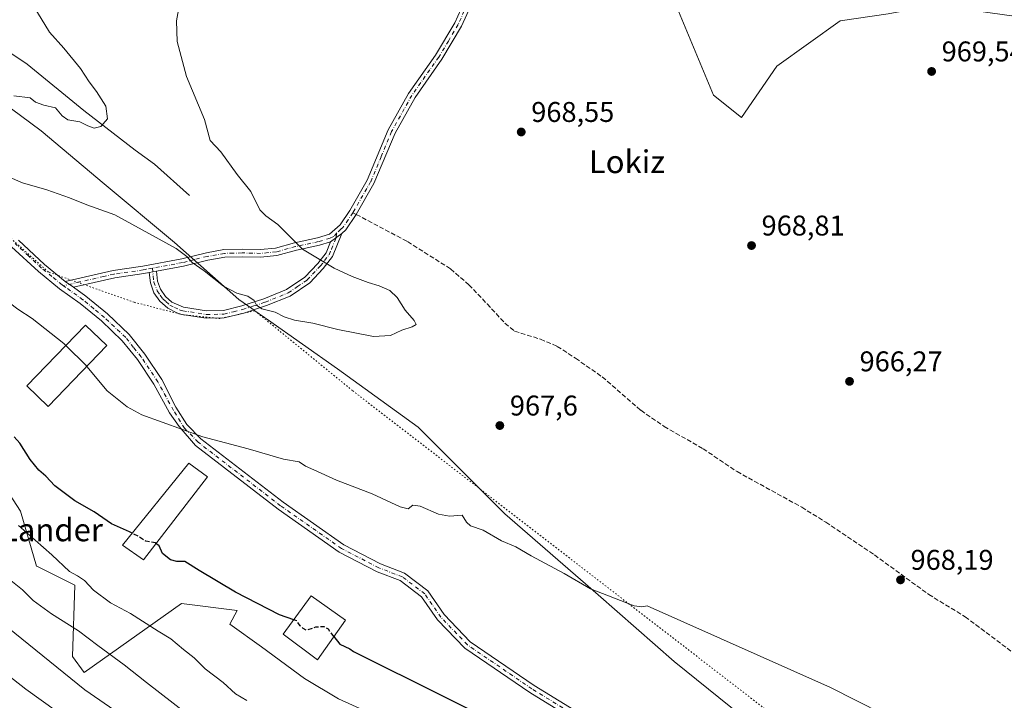
# Model space of a CAD drawing. Units: metres. Extents: x 566515 to 569957, y 4728752 to 4731099.
# Drawn here: x 567252 to 567597, y 4730132 to 4730371 of the extents above; entities that cross this region are included whole.
import ezdxf
from ezdxf.enums import TextEntityAlignment as Align

# ---------------------------------------------------------------- set-up
doc = ezdxf.new("R2010")
doc.units = ezdxf.units.M
doc.header["$MEASUREMENT"] = 0
for name, pattern in [('DGN Style 3', [2.307223458686699, 1.648016756204785, -0.6592067024819142]), ('DGN Style 4', [2.6384748266838614, 1.318413404963828, -0.6592067024819142, 0.001648016756204785, -0.6592067024819142]), ('DGN Style 5', [1.1536117293433497, 0.4944050268614355, -0.6592067024819142])]:
    doc.linetypes.add(name, pattern=pattern)
for name, color, linetype, lineweight in [('Arbolado forestal CxS', 92, 'Continuous', 0), ('Camino Cxs', 7, 'Continuous', 0), ('Camino eje', 30, 'DGN Style 4', 13), ('Corriente natural lineal', 142, 'Continuous', 13), ('Curva de nivel maestra', 30, 'Continuous', 30), ('Curva de nivel maestra oculto', 30, 'DGN Style 3', 30), ('Curva de nivel normal', 30, 'Continuous', 0), ('Edificación Cxs', 1, 'Continuous', 13), ('Edificación industrial Cxs', 135, 'Continuous', 13), ('Entidad de ámbito territorial', 7, 'Continuous', 0), ('Entidad de ámbito territorial CxS', 92, 'Continuous', 0), ('Estanque Cxs', 5, 'Continuous', 0), ('Matorral CxS', 135, 'Continuous', 0), ('Municipio', 91, 'Continuous', 13), ('Municipio CxS', 4, 'Continuous', 0), ('Pastizal CxS', 92, 'Continuous', 0), ('Pista no pavimentada Cxs', 111, 'Continuous', 0), ('Pista no pavimentada eje', 91, 'DGN Style 4', 0), ('Punto de cota en terreno', 7, 'Continuous', 0), ('Rótulo de punto de cota en terreno', 7, 'Continuous', 0), ('Senda', 7, 'DGN Style 3', 0), ('Senda no paivmentada conexión', 7, 'DGN Style 3', 0), ('Texto cartográfico', 7, 'Continuous', 0), ('Vía pecuaria eje', 92, 'DGN Style 5', 0)]:
    doc.layers.add(name, color=color, linetype=linetype, lineweight=lineweight)
doc.styles.add('Style-Arial', font='txt')

# ---------------------------------------------------------------- blocks, each defined once
blk = doc.blocks.new('*U6')
at = {"layer": 'Matorral CxS', "color": 135, "linetype": 'Continuous', "lineweight": 0}
blk.add_polyline3d([(567556.6974, 4730372.968, 969.1787000000041), (567539.8638000004, 4730370.437000001, 969.523199999996), (567517.6386000002, 4730354.562000001, 969.164499999999), (567505.2566000001, 4730336.576199999, 967.2885999999999), (567495.3797000004, 4730344.3367, 967.2115000000049), (567481.3393000001, 4730378.269099999, 969.7722000000067)], dxfattribs=at)
blk = doc.blocks.new('5PATER')
at = {"layer": 'Estanque Cxs', "linetype": 'Continuous', "lineweight": 0}
h = blk.add_hatch(color=51, dxfattribs=at)
edge = h.paths.add_edge_path()
edge.add_ellipse((0, 0), major_axis=(-0.1095731443231308, -0.1110710700762829), ratio=0.9994222409660322, start_angle=0, end_angle=360)

msp = doc.modelspace()

# ---------------------------------------------------------------- linework, layer by layer
at = {"layer": 'Arbolado forestal CxS', "color": 92, "linetype": 'Continuous', "lineweight": 0}
msp.add_polyline3d([(567241.6688000001, 4730214.145199999, 978.4655000000058), (567251.9875999996, 4730198.270199999, 979.0975999999937), (567257.7098000003, 4730178.920800001, 982.1511000000029), (567257.7982999999, 4730178.927100001, 982.1306000000042), (567271.1385000005, 4730172.2577, 981.0853999999963), (567270.3551000003, 4730147.237700001, 987.7581000000064), (567274.4181000004, 4730141.5505, 988.5188999999956), (567308.5707, 4730165.7893, 977.1728000000004), (567328.1344999997, 4730163.410800001, 975.8545000000014), (567325.5508000003, 4730158.5053, 976.703999999998), (567336.6633000001, 4730150.5678, 976.752099999998), (567351.7445, 4730139.4553, 976.911699999997), (567363.6508, 4730132.3115, 976.9303999999975), (567379.5258999999, 4730125.1678, 976.5999000000012)], dxfattribs=at)
msp.add_polyline3d([(567241.6688000001, 4730214.145199999, 978.4655000000058), (567251.9875999996, 4730198.270199999, 979.0975999999937), (567257.7098000003, 4730178.920800001, 982.1511000000029), (567257.7982999999, 4730178.927100001, 982.1306000000042), (567271.1385000005, 4730172.2577, 981.0853999999963), (567270.3551000003, 4730147.237700001, 987.7581000000064), (567274.4181000004, 4730141.5505, 988.5188999999956), (567308.5707, 4730165.7893, 977.1728000000004), (567328.1344999997, 4730163.410800001, 975.8545000000014), (567325.5508000003, 4730158.5053, 976.703999999998), (567336.6633000001, 4730150.5678, 976.752099999998), (567351.7445, 4730139.4553, 976.911699999997), (567363.6508, 4730132.3115, 976.9303999999975), (567379.5258999999, 4730125.1678, 976.5999000000012)], dxfattribs=at)
at = {"layer": 'Camino Cxs', "color": 7, "linetype": 'Continuous', "lineweight": 0, "extrusion": (-0.0525393696297534, -0.03844019703689451, 0.9978787330586181), "elevation": -210678.3659412921, "flags": 128}
msp.add_lwpolyline([(-3482588.260402282, 3244189.188293188), (-3482588.260402282, 3244194.093041142)], dxfattribs=at)
msp.add_lwpolyline([(-3482588.260402282, 3244189.188293188), (-3482588.260402282, 3244194.093041142)], dxfattribs=at)
at = {"layer": 'Camino Cxs', "color": 7, "linetype": 'Continuous', "lineweight": 0, "extrusion": (0.02818763154542672, 0.2070194284333776, 0.977930679383246), "elevation": 996196.125904497, "flags": 128}
msp.add_lwpolyline([(76072.98895990523, -4658240.15410269), (76074.77617488662, -4658239.554362947), (76084.7453950895, -4658236.65962451), (76098.64374279068, -4658231.287959174)], dxfattribs=at)
at = {"layer": 'Camino Cxs', "color": 7, "linetype": 'Continuous', "lineweight": 0, "extrusion": (0.0691856204918206, 0.01280206365461387, 0.9975216574507769), "elevation": 100770.1933429231, "flags": 128}
msp.add_lwpolyline([(4548102.49906102, -1414921.969696704), (4548102.49906102, -1414924.559232732)], dxfattribs=at)
msp.add_lwpolyline([(4548102.49906102, -1414921.969696704), (4548102.49906102, -1414924.559232732)], dxfattribs=at)
at = {"layer": 'Camino Cxs', "color": 7, "linetype": 'Continuous', "lineweight": 0, "extrusion": (0.001977639266354472, -0.001419490205597093, 0.9999970369908545), "elevation": -4624.468925678994, "flags": 128}
msp.add_lwpolyline([(567264.7359024334, 4730277.161355818), (567267.6059138288, 4730275.101353741)], dxfattribs=at)
at = {"layer": 'Camino Cxs', "color": 7, "linetype": 'Continuous', "lineweight": 0}
for points in [[(567411.2901, 4730378.4801, 969.2247999999963), (567406.9001000002, 4730368.5801, 969.0176000000066), (567400.0100999996, 4730356.9901, 968.7406000000047), (567390.5701000001, 4730343.600099999, 968.2929000000004), (567383.5500999996, 4730331.020099999, 968.0109999999986), (567376.1700999998, 4730313.3301, 967.6459999999934), (567369.9501, 4730302.470100001, 966.7906999999979), (567366.2801000001, 4730297.030099999, 966.2850000000036), (567364.8400999998, 4730295.7501, 966.1753000000026), (567360.8901000004, 4730292.860099999, 965.8559999999999), (567357.0301000001, 4730291.6601, 965.6765000000015), (567348.9301000005, 4730289.9001, 964.9783000000025), (567342.0601000004, 4730288.020099999, 964.0818), (567336.3701, 4730287.4801, 963.8885000000009), (567329.8300999999, 4730287.640100001, 963.8836000000011), (567323.7500999998, 4730287.4801, 964.064400000003), (567317.8501000004, 4730286.450099999, 964.6502000000038), (567309.2401000002, 4730284.2601, 965.5317000000069), (567299.7600999996, 4730282.5001, 966.2244000000064), (567297.2200999996, 4730282.030099999, 966.4066000000021), (567295.3701, 4730281.690099999, 966.5320000000065), (567285.1101000002, 4730280.2301, 967.1367000000029), (567270.6300999997, 4730276.9001, 968.2590000000055), (567267.7600999996, 4730278.960100001, 968.2676000000066), (567284.6300999997, 4730282.8301, 966.9832000000025), (567294.9501, 4730284.300100001, 966.4204000000027), (567308.6700999998, 4730286.850099999, 965.3632999999973), (567317.3000999996, 4730289.040100001, 964.8227000000044), (567323.4901000002, 4730290.120100001, 964.5345999999992), (567329.8300999999, 4730290.280099999, 964.1527999999963), (567336.2801000001, 4730290.120100001, 964.1089000000065), (567341.5900999998, 4730290.630100001, 964.3432999999932), (567348.3000999996, 4730292.470100001, 965.1705999999976), (567356.3601000002, 4730294.220100001, 965.8585000000021), (567360.5800999999, 4730295.530099999, 966.0632000000041), (567364.2801000001, 4730298.790100001, 966.3711999999941), (567367.7001, 4730303.870100001, 966.7737999999954), (567373.7901, 4730314.5001, 967.5051999999997), (567381.1601, 4730332.1801, 968.1815999999964), (567388.3201000001, 4730345.0101, 968.2498999999953), (567397.7901, 4730358.440099999, 968.6879999999946), (567404.5500999996, 4730369.790100001, 968.9734999999928), (567408.7600999996, 4730379.300100001, 969.180600000007)], [(567267.7600999996, 4730278.960100001, 968.2676000000066), (567284.6300999997, 4730282.8301, 966.9832000000025), (567294.9501, 4730284.300100001, 966.4204000000027), (567308.6700999998, 4730286.850099999, 965.3632999999973), (567317.3000999996, 4730289.040100001, 964.8227000000044), (567323.4901000002, 4730290.120100001, 964.5345999999992), (567329.8300999999, 4730290.280099999, 964.1527999999963), (567336.2801000001, 4730290.120100001, 964.1089000000065), (567341.5900999998, 4730290.630100001, 964.3432999999932), (567348.3000999996, 4730292.470100001, 965.1705999999976), (567356.3601000002, 4730294.220100001, 965.8585000000021), (567360.5800999999, 4730295.530099999, 966.0632000000041), (567364.2801000001, 4730298.790100001, 966.3711999999941), (567367.7001, 4730303.870100001, 966.7737999999954), (567373.7901, 4730314.5001, 967.5051999999997), (567381.1601, 4730332.1801, 968.1815999999964), (567388.3201000001, 4730345.0101, 968.2498999999953), (567397.7901, 4730358.440099999, 968.6879999999946), (567404.5500999996, 4730369.790100001, 968.9734999999928), (567408.7600999996, 4730379.300100001, 969.180600000007)], [(567411.2901, 4730378.4801, 969.2247999999963), (567406.9001000002, 4730368.5801, 969.0176000000066), (567400.0100999996, 4730356.9901, 968.7406000000047), (567390.5701000001, 4730343.600099999, 968.2929000000004), (567383.5500999996, 4730331.020099999, 968.0109999999986), (567376.1700999998, 4730313.3301, 967.6459999999934), (567369.9501, 4730302.470100001, 966.7906999999979), (567366.2801000001, 4730297.030099999, 966.2850000000036), (567364.8400999998, 4730295.7501, 966.1753000000026)], [(567364.8400999998, 4730295.7501, 966.1753000000026), (567361.5800999999, 4730287.6801, 965.4573999999993), (567358.3601000002, 4730283.540100001, 964.9306999999973), (567353.5900999998, 4730278.4801, 964.6223999999929), (567346.7001, 4730273.790100001, 964.7232999999978), (567338.4101, 4730270.460100001, 965.5598999999929), (567330.4301000005, 4730267.850099999, 965.7032000000036), (567323.6101000002, 4730266.1501, 966.0654999999971), (567317.2301000003, 4730266.0601, 966.3689000000013), (567308.7301000003, 4730267.370100001, 966.8015000000015), (567306.9801000003, 4730267.890100001, 966.8935000000056), (567303.7401000002, 4730269.5701, 966.9447999999975), (567301.0000999998, 4730271.9801, 966.928899999999), (567298.9200999998, 4730274.9901, 966.8025000000052), (567297.6401000004, 4730278.4001, 966.6238000000012), (567297.2200999996, 4730282.030099999, 966.4066000000021)], [(567360.8901000004, 4730292.860099999, 965.8559999999999), (567357.0301000001, 4730291.6601, 965.6765000000015), (567348.9301000005, 4730289.9001, 964.9783000000025), (567342.0601000004, 4730288.020099999, 964.0818), (567336.3701, 4730287.4801, 963.8885000000009), (567329.8300999999, 4730287.640100001, 963.8836000000011), (567323.7500999998, 4730287.4801, 964.064400000003), (567317.8501000004, 4730286.450099999, 964.6502000000038), (567309.2401000002, 4730284.2601, 965.5317000000069), (567299.7600999996, 4730282.5001, 966.2244000000064)], [(567299.7600999996, 4730282.5001, 966.2244000000064), (567300.1601, 4730279.0101, 966.4566999999952), (567301.2200999996, 4730276.190099999, 966.6177000000026), (567302.9401000004, 4730273.710100001, 966.75), (567305.2001, 4730271.710100001, 966.858699999997), (567309.3000999996, 4730269.890100001, 966.6759000000021), (567317.4101, 4730268.640100001, 966.1940000000033), (567323.2701000003, 4730268.720100001, 965.8536000000023), (567329.7100999998, 4730270.3301, 965.6089999999967), (567337.5301000001, 4730272.880100001, 965.9377999999997), (567345.4801000003, 4730276.0701, 964.7069999999949), (567351.9001000002, 4730280.450099999, 964.576199999996), (567356.4001000002, 4730285.220100001, 965.0160000000034), (567359.3300999999, 4730288.9801, 965.4870999999986), (567360.8901000004, 4730292.860099999, 965.8559999999999)]]:
    msp.add_polyline3d(points, dxfattribs=at)
msp.add_polyline3d([(567297.2200999996, 4730282.030099999, 966.4066000000021), (567299.7600999996, 4730282.5001, 966.2244000000064), (567300.1601, 4730279.0101, 966.4566999999952), (567301.2200999996, 4730276.190099999, 966.6177000000026), (567302.9401000004, 4730273.710100001, 966.75), (567305.2001, 4730271.710100001, 966.858699999997), (567309.3000999996, 4730269.890100001, 966.6759000000021), (567317.4101, 4730268.640100001, 966.1940000000033), (567323.2701000003, 4730268.720100001, 965.8536000000023), (567329.7100999998, 4730270.3301, 965.6089999999967), (567337.5301000001, 4730272.880100001, 965.9377999999997), (567345.4801000003, 4730276.0701, 964.7069999999949), (567351.9001000002, 4730280.450099999, 964.576199999996), (567356.4001000002, 4730285.220100001, 965.0160000000034), (567359.3300999999, 4730288.9801, 965.4870999999986), (567360.8901000004, 4730292.860099999, 965.8559999999999), (567364.8400999998, 4730295.7501, 966.1753000000026), (567361.5800999999, 4730287.6801, 965.4573999999993), (567358.3601000002, 4730283.540100001, 964.9306999999973), (567353.5900999998, 4730278.4801, 964.6223999999929), (567346.7001, 4730273.790100001, 964.7232999999978), (567338.4101, 4730270.460100001, 965.5598999999929), (567330.4301000005, 4730267.850099999, 965.7032000000036), (567323.6101000002, 4730266.1501, 966.0654999999971), (567317.2301000003, 4730266.0601, 966.3689000000013), (567308.7301000003, 4730267.370100001, 966.8015000000015), (567306.9801000003, 4730267.890100001, 966.8935000000056), (567303.7401000002, 4730269.5701, 966.9447999999975), (567301.0000999998, 4730271.9801, 966.928899999999), (567298.9200999998, 4730274.9901, 966.8025000000052), (567297.6401000004, 4730278.4001, 966.6238000000012)], close=True, dxfattribs=at)
at = {"layer": 'Camino eje', "color": 30, "linetype": 'DGN Style 4', "lineweight": 13}
for points in [[(567407.8300999999, 4730373.940099999, 969.1000999999961), (567405.7251000004, 4730369.1851, 968.995299999995), (567402.2801000001, 4730363.390100001, 968.8280999999989), (567398.9001000002, 4730357.715100001, 968.7161999999954), (567389.4451000001, 4730344.3051, 968.268200000006), (567382.3551000003, 4730331.600099999, 967.9897999999957), (567378.6700999998, 4730322.7601, 968.452099999995), (567374.9801000003, 4730313.915100001, 967.5856000000058), (567368.8251, 4730303.170100001, 966.7764000000025), (567368.7730999999, 4730303.092900001, 966.7694000000047)], [(567368.7730999999, 4730303.092900001, 966.7694000000047), (567367.1151000002, 4730300.630100001, 966.5381000000052), (567365.2801000001, 4730297.9101, 966.3234999999986), (567364.5601000004, 4730297.270099999, 966.2678000000016), (567363.0987, 4730295.9825, 966.1444000000047)], [(567363.0987, 4730295.9825, 966.1444000000047), (567362.1032999996, 4730294.713300001, 966.0210999999982), (567360.7351000002, 4730294.1951, 965.9597000000067), (567356.6951000001, 4730292.940099999, 965.777900000001), (567348.6151000002, 4730291.1851, 965.0731999999989), (567341.8251, 4730289.325099999, 964.2127000000038), (567338.9801000003, 4730289.0551, 964.0970999999992), (567336.3251, 4730288.800100001, 963.9983999999969), (567329.8300999999, 4730288.960100001, 964.018200000006), (567326.7901, 4730288.880100001, 964.1340999999958), (567323.6201, 4730288.800100001, 964.2966000000015), (567317.5751, 4730287.745100001, 964.6031999999979), (567313.2600999996, 4730286.6501, 965.0286999999954), (567308.9550999999, 4730285.5551, 965.4468000000053), (567298.3383, 4730283.5833, 966.2461000000039)], [(567298.3383, 4730283.5833, 966.2461000000039), (567298.9001000002, 4730278.7051, 966.5412999999972), (567300.0701000001, 4730275.590100001, 966.7115000000049), (567301.1101000002, 4730274.085100001, 966.7807999999932), (567301.9700999996, 4730272.845100001, 966.842499999999), (567303.1001000004, 4730271.845100001, 966.8726000000024), (567304.4700999996, 4730270.640100001, 966.8968000000023), (567306.0900999998, 4730269.800100001, 966.8870000000024), (567308.1401000004, 4730268.890100001, 966.8074000000053), (567309.0151000004, 4730268.630100001, 966.7330999999976), (567317.3201000001, 4730267.350099999, 966.2606999999989), (567323.4401000004, 4730267.4351, 965.9407999999967), (567326.8501000004, 4730268.2851, 965.7508999999991), (567330.0701000001, 4730269.090100001, 965.6610999999976), (567333.9801000003, 4730270.3651, 965.6450999999943), (567337.9700999996, 4730271.670100001, 965.6909000000015), (567346.0900999998, 4730274.9301, 964.7093000000023), (567349.3000999996, 4730277.120100001, 964.5583000000044), (567352.7451, 4730279.465100001, 964.6012999999948), (567357.3800999997, 4730284.380100001, 964.9640000000073), (567358.8450999996, 4730286.2601, 965.2158000000054), (567360.4550999999, 4730288.3301, 965.4685000000027), (567361.2351000002, 4730290.270099999, 965.6526000000014), (567362.8651000002, 4730294.3051, 966.0081999999967), (567363.0987, 4730295.9825, 966.1444000000047)], [(567298.3383, 4730283.5833, 966.2461000000039), (567296.0850999998, 4730283.165100001, 966.405700000003), (567295.1601, 4730282.995100001, 966.4679000000034), (567284.8701, 4730281.530099999, 967.0613000000012), (567281.2500999998, 4730280.6975, 967.3028000000049), (567272.8151000004, 4730278.762499999, 967.9774000000034), (567267.0871000001, 4730277.4461, 968.4281999999948)]]:
    msp.add_polyline3d(points, dxfattribs=at)
at = {"layer": 'Corriente natural lineal', "color": 142, "linetype": 'Continuous', "lineweight": 13}
msp.add_polyline3d([(567311.3800999997, 4730309.170100001, 962.7072000000045), (567299.1401000004, 4730320.190099999, 961.7029999999941), (567292.2801000001, 4730325.030099999, 961.1592999999993), (567274.3300999999, 4730338.940099999, 959.8175999999949), (567254.4301000005, 4730355.300100001, 957.7755000000034), (567234.9600999998, 4730368.2601, 955.9306999999973), (567226.8601000002, 4730374.5101, 955.0820999999996), (567221.0201000003, 4730380.2401, 954.4918000000034), (567218.4001000002, 4730382.0101, 954.1435999999958), (567197.8400999998, 4730407.120100001, 951.8245000000024), (567191.2100999998, 4730414.9001, 951.4386999999989), (567188.4001000002, 4730419.020099999, 951.2070999999996), (567186.8901000004, 4730421.860099999, 950.8889000000055), (567185.0301000001, 4730426.470100001, 950.3527999999933), (567181.1101000002, 4730444.620100001, 947.2845999999992), (567175.6901000004, 4730460.5601, 944.1462000000029), (567168.6801000005, 4730484.110099999, 939.4042000000045), (567166.5900999998, 4730488.5701, 938.6325999999973), (567159.0800999999, 4730501.450099999, 936.2648999999947), (567153.4101, 4730509.130100001, 934.9174999999959), (567149.7701000003, 4730514.920100001, 934.2214999999997), (567134.9401000004, 4730534.9101, 932.0847999999969)], dxfattribs=at)
at = {"layer": 'Curva de nivel maestra', "color": 30, "linetype": 'Continuous', "lineweight": 30, "elevation": 975, "flags": 128}
for points in [[(567291.2249999996, 4730190.5437), (567290.2699999996, 4730191.040100001), (567283.9600000001, 4730193.8101), (567277.8700000001, 4730197.960100001), (567271.1799999997, 4730201.850099999), (567264.1399999997, 4730207.190099999), (567260.9000000004, 4730210.4901), (567258.4600000001, 4730212.610099999), (567255.4699999997, 4730216.4301), (567251.8600000005, 4730222.120100001), (567249.8099999996, 4730224.3101)], [(567347.9886999996, 4730160.078000001), (567343.0300000003, 4730161.890100001), (567327.5199999996, 4730169.7601), (567314.7300000004, 4730177.370100001), (567309.7800000003, 4730180.530099999), (567306.8899999997, 4730180.530099999), (567304.7199999997, 4730181.1601), (567301.9400000004, 4730183.370100001), (567300.7599999999, 4730186.0801), (567299.6078000005, 4730186.933599999)], [(567362.0946000004, 4730154.190199999), (567364.1299999999, 4730151.5001), (567367.7100000001, 4730149.880100001), (567369, 4730148.920100001), (567432.415, 4730117.3551)]]:
    msp.add_lwpolyline(points, dxfattribs=at)
at = {"layer": 'Curva de nivel maestra oculto', "color": 30, "linetype": 'DGN Style 3', "lineweight": 30, "elevation": 975, "flags": 128}
for points in [[(567299.6078000005, 4730186.933599999), (567299.4100000003, 4730187.0801), (567296.0300000003, 4730187.690099999), (567293.5599999996, 4730189.3301), (567291.2249999996, 4730190.5437)], [(567362.0946000004, 4730154.190199999), (567360.1500000004, 4730156.7601), (567358.6500000004, 4730157.610099999), (567355.6500000004, 4730157.520099999), (567352.4800000004, 4730156.360099999), (567351.29, 4730157.0601), (567350.2599999999, 4730158.030099999), (567349.0499999998, 4730159.690099999), (567347.9886999996, 4730160.078000001)]]:
    msp.add_lwpolyline(points, dxfattribs=at)
at = {"layer": 'Curva de nivel normal', "color": 30, "linetype": 'Continuous', "lineweight": 0, "flags": 128}
for points, elevation in [([(567251.7000000002, 4730388.470100001), (567255.3899999997, 4730377.6501), (567262.2599999999, 4730366.550100001), (567267.2300000004, 4730360.850099999), (567273.1100000005, 4730353.720100001), (567276.0999999996, 4730349.0001), (567278.7300000004, 4730345.6601), (567281.9600000001, 4730340.520099999), (567282.5899999999, 4730336.0801), (567280.2300000004, 4730333.420100001), (567277.9600000001, 4730332.8101), (567275.6900000004, 4730333.600099999), (567272.9000000004, 4730335.0001), (567268.6299999999, 4730335.7301), (567266.6299999999, 4730337.0701), (567264.2999999998, 4730339.9101), (567260.29, 4730340.920100001), (567257.2800000003, 4730341.970100001), (567255.4800000004, 4730343.440099999), (567249.6799999997, 4730344.120100001)], 960), ([(567247.6500000004, 4730315.800100001), (567252.79, 4730313.620100001), (567261.3300000001, 4730311.1601), (567269.2999999998, 4730308.3101), (567275.2999999998, 4730305.800100001), (567285.1399999997, 4730302.300100001), (567306.7599999999, 4730290.5101), (567310.4900000002, 4730287.7501), (567312.2699999996, 4730285.600099999), (567316.5099999999, 4730282.710100001), (567323.3200000003, 4730277.3101), (567328.0499999998, 4730274.860099999), (567331.8799999999, 4730273.800100001), (567334.1200000001, 4730272.220100001), (567334.9299999997, 4730270.630100001), (567336.8099999996, 4730269.380100001), (567341.4500000002, 4730268.1601), (567344.6600000003, 4730266.5101), (567348.2400000002, 4730265.350099999), (567354.75, 4730264.280099999), (567363.4699999997, 4730262.110099999), (567375.9900000002, 4730259.5601), (567381.9100000003, 4730259.920100001), (567385.9900000002, 4730261.880100001), (567389.5599999996, 4730263.0001), (567391, 4730263.8201), (567390.3200000003, 4730265.210100001), (567387.0899999999, 4730268.8201), (567384.2999999998, 4730273.2601), (567381.7000000002, 4730275.770099999), (567378.0199999996, 4730277.450099999), (567374.0800000001, 4730278.520099999), (567368.5199999996, 4730280.630100001), (567362.1600000003, 4730283.600099999), (567351.0599999996, 4730290.3201), (567342.3899999997, 4730298.970100001), (567338.2000000002, 4730302.040100001), (567336.0300000003, 4730304.110099999), (567332.9600000001, 4730310.4801), (567328.0999999996, 4730316.5601), (567322.3300000001, 4730324.4301), (567318.6299999999, 4730328.4001), (567316.6500000004, 4730335.870100001), (567310.3700000001, 4730350.9101), (567307.0099999999, 4730363.2301), (567306.7699999996, 4730370.4901), (567307.9699999997, 4730376.870100001)], 965), ([(567267.9878000002, 4730256.4932), (567267.29, 4730257.190099999), (567256.1200000001, 4730265.940099999), (567251.1200000001, 4730269.2401), (567245.7800000003, 4730273.270099999), (567243.9400000004, 4730276.280099999), (567243.3545000004, 4730277.1327)], 970), ([(567275.3372, 4730249.121900001), (567275.1799999997, 4730249.3101), (567267.9878000002, 4730256.4932)], 970), ([(567275.3372, 4730249.121900001), (567282.5300000003, 4730240.5101), (567289.5, 4730234.850099999), (567294.6900000004, 4730232.0601), (567316.0199999996, 4730224.340100001), (567332.0099999999, 4730220.090100001), (567344.3600000005, 4730216.5601), (567349.8499999996, 4730215.600099999), (567352.0599999996, 4730214.040100001), (567355.0199999996, 4730212.7501), (567363.0199999996, 4730209.120100001), (567375.5199999996, 4730204.3101), (567385.3600000005, 4730199.7301), (567388.1900000004, 4730199.0601), (567389.8499999996, 4730200.3201), (567392.3499999996, 4730200.050100001), (567398.8499999996, 4730197.200099999), (567402.6900000004, 4730196.520099999), (567407.1299999999, 4730196.860099999), (567408.6799999997, 4730194.350099999), (567410.04, 4730193.110099999), (567414.4699999997, 4730191.540100001), (567420.9299999997, 4730187.780099999), (567425.9299999997, 4730185.700099999), (567431.3700000001, 4730182.520099999), (567442.9400000004, 4730176.3301), (567452.1399999997, 4730170.940099999), (567460.5800000001, 4730167.6601), (567467.54, 4730164.960100001), (567470.1600000003, 4730164.6601), (567472.1200000001, 4730164.9801), (567536.4299999997, 4730136.350099999), (567563.9800000004, 4730122.3301)], 970), ([(567331.4900000002, 4730131.700099999), (567327.5899999999, 4730134.130100001), (567323.2400000002, 4730138.020099999), (567316.8700000001, 4730142.920100001), (567313, 4730146.6801), (567309.25, 4730149.690099999), (567304.8600000005, 4730153.450099999), (567300.3499999996, 4730156.0701), (567290.7100000001, 4730162.300100001), (567283.6100000005, 4730166.040100001), (567277.7000000002, 4730170.470100001), (567274.4600000001, 4730173.9001), (567272.0199999996, 4730175.4901), (567269.2100000001, 4730177.090100001), (567263.0499999998, 4730182.970100001), (567251.3300000001, 4730193.220100001)], 980), ([(567248.0999999996, 4730174.360099999), (567252.7199999997, 4730170.630100001), (567256.5199999996, 4730166.8201), (567262.9600000001, 4730162.190099999), (567272.4100000003, 4730156.2601), (567279.1399999997, 4730151.0801), (567288.4800000004, 4730144.280099999), (567296.25, 4730138.020099999), (567310.3600000005, 4730127.120100001)], 985), ([(567286.6500000004, 4730127.200099999), (567274.6900000004, 4730135.460100001), (567247.5599999996, 4730157.3301)], 990), ([(567239.2199999997, 4730147.200099999), (567253.9000000004, 4730135.670100001), (567264.7400000002, 4730127.970100001)], 995)]:
    msp.add_lwpolyline(points, dxfattribs=dict(at, elevation=elevation))
at = {"layer": 'Edificación Cxs', "color": 1, "linetype": 'Continuous', "lineweight": 13}
msp.add_polyline3d([(567366.2100999998, 4730159.970100001, 978.9879999999977), (567356.3201000001, 4730146.0801, 983.1147999999957), (567344.3000999996, 4730155.020099999, 977.556899999996), (567354.1601, 4730168.540100001, 974.786699999997), (567366.2100999998, 4730159.970100001, 978.9879999999977)], dxfattribs=at)
msp.add_3dface([(567366.2100999998, 4730159.970100001, 983.1147999999957), (567356.3201000001, 4730146.0801, 983.1147999999957), (567344.3000999996, 4730155.020099999, 983.1147999999957), (567354.1601, 4730168.540100001, 983.1147999999957)], dxfattribs=at)
at = {"layer": 'Edificación industrial Cxs', "color": 135, "linetype": 'Continuous', "lineweight": 13}
for points in [[(567282.3701, 4730256.4001, 969.6076999999933), (567261.7401000002, 4730235.050100001, 973.4277000000002), (567254.3000999996, 4730242.3201, 973.7152999999963), (567274.8901000004, 4730263.640100001, 969.9900999999956), (567282.3701, 4730256.4001, 969.6076999999933)], [(567317.6901000004, 4730210.360099999, 972.7440999999964), (567295.1901000004, 4730181.210100001, 977.1159999999946), (567287.8201000001, 4730186.340100001, 977.1180000000023), (567311.1001000004, 4730215.0801, 971.9587999999932), (567317.6901000004, 4730210.360099999, 972.7440999999964)]]:
    msp.add_polyline3d(points, dxfattribs=at)
for points in [[(567282.3701, 4730256.4001, 973.7152999999963), (567261.7401000002, 4730235.050100001, 973.7152999999963), (567254.3000999996, 4730242.3201, 973.7152999999963), (567274.8901000004, 4730263.640100001, 973.7152999999963)], [(567317.6901000004, 4730210.360099999, 977.1180000000023), (567295.1901000004, 4730181.210100001, 977.1180000000023), (567287.8201000001, 4730186.340100001, 977.1180000000023), (567311.1001000004, 4730215.0801, 977.1180000000023)]]:
    msp.add_3dface(points, dxfattribs=at)
at = {"layer": 'Entidad de ámbito territorial', "color": 7, "linetype": 'Continuous', "lineweight": 0, "flags": 128}
msp.add_lwpolyline([(567509.3470000011, 4730123.039), (567481.6220000021, 4730145.432999998), (567454.9009999994, 4730168.857999999), (567422.1440000014, 4730197.289000002), (567391.6480000019, 4730227.783), (567363.3130000005, 4730248.263000002), (567338.7170000018, 4730265.558999998), (567337.7490000017, 4730266.240000002), (567334.3170000007, 4730268.653000002), (567333.2790000011, 4730269.383), (567328.703000001, 4730272.601000002), (567306.0900000012, 4730292.647), (567281.4380000018, 4730313.175000002), (567259.3500000014, 4730331.828000001), (567231.1370000005, 4730352.692)], dxfattribs=at)
at = {"layer": 'Entidad de ámbito territorial CxS', "color": 92, "linetype": 'Continuous', "lineweight": 0, "flags": 128}
msp.add_lwpolyline([(567231.1369999998, 4730352.692), (567259.3499999986, 4730331.828000001), (567281.437999999, 4730313.175000001), (567306.0900000007, 4730292.647), (567328.7030000003, 4730272.601000001), (567333.2790000007, 4730269.382999999), (567334.3170000003, 4730268.653000001), (567337.7489999988, 4730266.24), (567338.7170000012, 4730265.558999999), (567363.3129999998, 4730248.263000002), (567391.6479999991, 4730227.783), (567422.1440000008, 4730197.289000001), (567454.900999999, 4730168.857999999), (567481.6220000016, 4730145.432999999), (567509.3470000006, 4730123.039)], dxfattribs=at)
at = {"layer": 'Municipio', "color": 91, "linetype": 'Continuous', "lineweight": 13, "flags": 128}
msp.add_lwpolyline([(567509.3470000011, 4730123.039), (567481.6220000021, 4730145.432999998), (567454.9009999994, 4730168.857999999), (567422.1440000014, 4730197.289000002), (567391.6480000019, 4730227.783), (567363.3130000005, 4730248.263000002), (567338.7170000018, 4730265.558999998), (567337.7490000017, 4730266.240000002), (567334.3170000007, 4730268.653000002), (567333.2790000011, 4730269.383), (567328.703000001, 4730272.601000002), (567306.0900000012, 4730292.647), (567281.4380000018, 4730313.175000002), (567259.3500000014, 4730331.828000001), (567231.1370000005, 4730352.692)], dxfattribs=at)
msp.add_lwpolyline([(567509.3470000011, 4730123.039), (567481.6220000021, 4730145.432999998), (567454.9009999994, 4730168.857999999), (567422.1440000014, 4730197.289000002), (567391.6480000019, 4730227.783), (567363.3130000005, 4730248.263000002), (567338.7170000018, 4730265.558999998), (567337.7490000017, 4730266.240000002), (567334.3170000007, 4730268.653000002), (567333.2790000011, 4730269.383), (567328.703000001, 4730272.601000002), (567306.0900000012, 4730292.647), (567281.4380000018, 4730313.175000002), (567259.3500000014, 4730331.828000001), (567231.1370000005, 4730352.692)], dxfattribs=at)
at = {"layer": 'Municipio CxS', "color": 4, "linetype": 'Continuous', "lineweight": 0, "flags": 128}
for points in [[(567509.3470000006, 4730123.039), (567481.6220000016, 4730145.432999999), (567454.900999999, 4730168.857999999), (567422.1440000008, 4730197.289000001), (567391.6479999991, 4730227.783), (567363.3129999998, 4730248.263000002), (567338.7170000012, 4730265.558999999), (567337.7489999988, 4730266.24), (567334.3170000003, 4730268.653000001), (567333.2790000007, 4730269.382999999), (567328.7030000003, 4730272.601000001), (567306.0900000007, 4730292.647), (567281.437999999, 4730313.175000001), (567259.3499999986, 4730331.828000001), (567231.1369999998, 4730352.692)], [(567231.1369999998, 4730352.692), (567259.3499999986, 4730331.828000001), (567281.437999999, 4730313.175000001), (567306.0900000007, 4730292.647), (567328.7030000003, 4730272.601000001), (567333.2790000007, 4730269.382999999), (567334.3170000003, 4730268.653000001), (567337.7489999988, 4730266.24), (567338.7170000012, 4730265.558999999), (567363.3129999998, 4730248.263000002), (567391.6479999991, 4730227.783), (567422.1440000008, 4730197.289000001), (567454.900999999, 4730168.857999999), (567481.6220000016, 4730145.432999999), (567509.3470000006, 4730123.039)]]:
    msp.add_lwpolyline(points, dxfattribs=at)
at = {"layer": 'Pastizal CxS', "color": 92, "linetype": 'Continuous', "lineweight": 0}
for points in [[(567448.6930999998, 4730503.818499999, 969.0966000000045), (567454.4293000001, 4730487.0867, 969.357999999993), (567436.8777000001, 4730467.195499999, 969.3378999999987), (567441.5575000001, 4730440.283700001, 969.8965999999928), (567468.4693, 4730426.2423, 970.4894999999962), (567482.5100999996, 4730413.371300001, 970.6189000000013), (567481.3393000001, 4730378.269099999, 969.7722000000067), (567495.3797000004, 4730344.3367, 967.2115000000049), (567505.2566000001, 4730336.576199999, 967.2885999999999), (567517.6386000002, 4730354.562000001, 969.164499999999), (567539.8638000004, 4730370.437000001, 969.523199999996), (567556.6974, 4730372.968, 969.1787000000041), (567573.2012, 4730375.9933, 967.0731999999989), (567601.7763999999, 4730372.024499999, 969.0302999999985), (567612.0950999996, 4730363.293199999, 969.5568000000059), (567633.6545000002, 4730343.504799999, 969.9370999999956), (567633.6610000003, 4730343.4858, 969.937300000005)], [(567448.6930999998, 4730503.818499999, 969.0966000000045), (567454.4293000001, 4730487.0867, 969.357999999993), (567436.8777000001, 4730467.195499999, 969.3378999999987), (567441.5575000001, 4730440.283700001, 969.8965999999928), (567468.4693, 4730426.2423, 970.4894999999962), (567482.5100999996, 4730413.371300001, 970.6189000000013), (567481.3393000001, 4730378.269099999, 969.7722000000067), (567495.3797000004, 4730344.3367, 967.2115000000049), (567505.2566000001, 4730336.576199999, 967.2885999999999), (567517.6386000002, 4730354.562000001, 969.164499999999), (567539.8638000004, 4730370.437000001, 969.523199999996), (567556.6974, 4730372.968, 969.1787000000041), (567573.2012, 4730375.9933, 967.0731999999989), (567601.7763999999, 4730372.024499999, 969.0302999999985), (567612.0950999996, 4730363.293199999, 969.5568000000059), (567633.6545000002, 4730343.504799999, 969.9370999999956), (567633.6610000003, 4730343.4858, 969.937300000005)], [(567481.3393000001, 4730378.269099999, 969.7722000000067), (567495.3797000004, 4730344.3367, 967.2115000000049), (567505.2566000001, 4730336.576199999, 967.2885999999999), (567517.6386000002, 4730354.562000001, 969.164499999999), (567539.8638000004, 4730370.437000001, 969.523199999996), (567556.6974, 4730372.968, 969.1787000000041)], [(567379.5258999999, 4730125.1678, 976.5999000000012), (567363.6508, 4730132.3115, 976.9303999999975), (567351.7445, 4730139.4553, 976.911699999997), (567336.6633000001, 4730150.5678, 976.752099999998), (567325.5508000003, 4730158.5053, 976.703999999998), (567328.1344999997, 4730163.410800001, 975.8545000000014), (567308.5707, 4730165.7893, 977.1728000000004), (567274.4181000004, 4730141.5505, 988.5188999999956), (567270.3551000003, 4730147.237700001, 987.7581000000064), (567271.1385000005, 4730172.2577, 981.0853999999963), (567257.7982999999, 4730178.927100001, 982.1306000000042), (567257.7098000003, 4730178.920800001, 982.1511000000029), (567251.9875999996, 4730198.270199999, 979.0975999999937), (567241.6688000001, 4730214.145199999, 978.4655000000058)], [(567241.6688000001, 4730214.145199999, 978.4655000000058), (567251.9875999996, 4730198.270199999, 979.0975999999937), (567257.7098000003, 4730178.920800001, 982.1511000000029), (567257.7982999999, 4730178.927100001, 982.1306000000042), (567271.1385000005, 4730172.2577, 981.0853999999963), (567270.3551000003, 4730147.237700001, 987.7581000000064), (567274.4181000004, 4730141.5505, 988.5188999999956), (567308.5707, 4730165.7893, 977.1728000000004), (567328.1344999997, 4730163.410800001, 975.8545000000014), (567325.5508000003, 4730158.5053, 976.703999999998), (567336.6633000001, 4730150.5678, 976.752099999998), (567351.7445, 4730139.4553, 976.911699999997), (567363.6508, 4730132.3115, 976.9303999999975), (567379.5258999999, 4730125.1678, 976.5999000000012)]]:
    msp.add_polyline3d(points, dxfattribs=at)
at = {"layer": 'Pista no pavimentada Cxs', "color": 111, "linetype": 'Continuous', "lineweight": 0, "extrusion": (0.001977639266354472, -0.001419490205597093, 0.9999970369908545), "elevation": -4624.468925678994, "flags": 128}
msp.add_lwpolyline([(567264.7359024334, 4730277.161355818), (567267.6059138288, 4730275.101353741)], dxfattribs=at)
at = {"layer": 'Pista no pavimentada Cxs', "color": 111, "linetype": 'Continuous', "lineweight": 0}
for points in [[(567455.5629000004, 4730119.327099999, 973.6049000000058), (567430.8324999996, 4730134.545700001, 973.743100000007), (567408.0251000002, 4730150.105900001, 973.3003000000026), (567398.5210999995, 4730160.0419, 973.0580000000045), (567392.8755000001, 4730168.196900001, 972.4988000000012), (567385.4040999999, 4730173.8507, 972.8438000000025), (567377.2703, 4730176.9791, 972.1696999999986), (567363.9830999998, 4730183.837099999, 972.1438999999956), (567342.4943000004, 4730198.9431, 971.8093999999984), (567313.4848999997, 4730221.281500001, 970.6027999999933), (567307.7237, 4730227.9387, 970.1833000000044), (567304.3701, 4730232.770099999, 970.6833999999944), (567298.8800999997, 4730242.850099999, 970.4458000000013), (567293.0900999998, 4730251.5001, 968.723100000003), (567287.8000999996, 4730258.130100001, 968.5503999999928), (567280.4301000005, 4730265.0801, 968.7740000000049), (567272.9600999998, 4730271.2501, 968.5584999999993), (567265.7901, 4730276.380100001, 968.5918999999994), (567258.4001000002, 4730282.4101, 968.5378000000056), (567248.9001000002, 4730291.1501, 969.3781000000017)], [(567455.5629000004, 4730119.327099999, 973.6049000000058), (567430.8324999996, 4730134.545700001, 973.743100000007), (567408.0251000002, 4730150.105900001, 973.3003000000026), (567398.5210999995, 4730160.0419, 973.0580000000045), (567392.8755000001, 4730168.196900001, 972.4988000000012), (567385.4040999999, 4730173.8507, 972.8438000000025), (567377.2703, 4730176.9791, 972.1696999999986), (567363.9830999998, 4730183.837099999, 972.1438999999956), (567342.4943000004, 4730198.9431, 971.8093999999984), (567313.4848999997, 4730221.281500001, 970.6027999999933), (567307.7237, 4730227.9387, 970.1833000000044), (567304.3701, 4730232.770099999, 970.6833999999944), (567298.8800999997, 4730242.850099999, 970.4458000000013), (567293.0900999998, 4730251.5001, 968.723100000003), (567287.8000999996, 4730258.130100001, 968.5503999999928), (567280.4301000005, 4730265.0801, 968.7740000000049), (567272.9600999998, 4730271.2501, 968.5584999999993), (567265.7901, 4730276.380100001, 968.5918999999994), (567258.4001000002, 4730282.4101, 968.5378000000056), (567248.9001000002, 4730291.1501, 969.3781000000017)], [(567251.3601000002, 4730293.420100001, 968.0014999999986), (567260.5201000003, 4730284.860099999, 968.251900000003), (567267.7600999996, 4730278.960100001, 968.2676000000066), (567270.6300999997, 4730276.9001, 968.2590000000055), (567274.9401000004, 4730273.8201, 968.2198000000062), (567282.5701000001, 4730267.5101, 968.2249000000012), (567290.1801000005, 4730260.3301, 968.2624000000069), (567295.7100999998, 4730253.420100001, 968.4489999999934), (567301.6601, 4730244.530099999, 971.0939999999974), (567306.5727000004, 4730234.804500001, 971.6757999999973), (567310.4725000003, 4730228.6863, 970.0696999999927), (567315.3152999999, 4730223.658500001, 970.297200000001), (567344.2729000002, 4730201.3599, 971.6245000000055), (567365.5409000004, 4730186.4091, 972.292100000006), (567378.5005000001, 4730179.7203, 972.0938000000025), (567386.8765000004, 4730176.4987, 972.4140000000043), (567395.0686999997, 4730170.2993, 973.0896999999969), (567400.8529000003, 4730161.944300001, 972.9161000000023), (567409.9757000003, 4730152.4069, 973.2945000000036), (567432.4649, 4730137.0637, 973.5498999999982), (567457.2648999998, 4730121.802300001, 973.6042000000016)], [(567251.3601000002, 4730293.420100001, 968.0014999999986), (567260.5201000003, 4730284.860099999, 968.251900000003), (567267.7600999996, 4730278.960100001, 968.2676000000066)], [(567270.6300999997, 4730276.9001, 968.2590000000055), (567274.9401000004, 4730273.8201, 968.2198000000062), (567282.5701000001, 4730267.5101, 968.2249000000012), (567290.1801000005, 4730260.3301, 968.2624000000069), (567295.7100999998, 4730253.420100001, 968.4489999999934), (567301.6601, 4730244.530099999, 971.0939999999974), (567306.5727000004, 4730234.804500001, 971.6757999999973), (567310.4725000003, 4730228.6863, 970.0696999999927), (567315.3152999999, 4730223.658500001, 970.297200000001), (567344.2729000002, 4730201.3599, 971.6245000000055), (567365.5409000004, 4730186.4091, 972.292100000006), (567378.5005000001, 4730179.7203, 972.0938000000025), (567386.8765000004, 4730176.4987, 972.4140000000043), (567395.0686999997, 4730170.2993, 973.0896999999969), (567400.8529000003, 4730161.944300001, 972.9161000000023), (567409.9757000003, 4730152.4069, 973.2945000000036), (567432.4649, 4730137.0637, 973.5498999999982), (567457.2648999998, 4730121.802300001, 973.6042000000016)]]:
    msp.add_polyline3d(points, dxfattribs=at)
at = {"layer": 'Pista no pavimentada eje', "color": 91, "linetype": 'DGN Style 4', "lineweight": 0}
for points in [[(567267.0871000001, 4730277.4461, 968.4281999999948), (567266.6272999998, 4730277.7761, 968.4285999999993), (567263.0800999999, 4730280.6851, 968.4072000000016), (567259.4600999998, 4730283.6351, 968.4039000000049), (567254.8800999997, 4730287.915100001, 969.1431000000011), (567250.1300999997, 4730292.2851, 968.435500000007)], [(567456.4139, 4730120.5647, 973.5893999999971), (567431.6486999998, 4730135.8047, 973.5893999999971), (567409.0003000004, 4730151.256300001, 973.3184999999941), (567399.6870999997, 4730160.993100001, 973.0056999999942), (567393.9720999999, 4730169.2481, 972.6996999999974), (567386.1403000001, 4730175.174699999, 972.6398000000045), (567377.8853000002, 4730178.3497, 972.1128999999928), (567364.7619000003, 4730185.1231, 972.2048000000068), (567343.3835000005, 4730200.151500001, 971.7396000000008), (567314.4001000002, 4730222.470100001, 970.4294999999984), (567309.6787, 4730227.363500001, 970.107999999993), (567305.7751000002, 4730233.5801, 971.0886000000029), (567300.2701000003, 4730243.690099999, 970.9328999999999), (567294.4001000002, 4730252.460100001, 968.5858000000007), (567291.7550999997, 4730255.7751, 968.4778999999982), (567288.9901000002, 4730259.2301, 968.4064000000071), (567281.5000999998, 4730266.295100001, 968.4443000000028), (567277.7651000004, 4730269.380100001, 968.3764999999986), (567273.9501, 4730272.5351, 968.3886000000057), (567271.7950999998, 4730274.075099999, 968.4094000000041), (567267.9933000002, 4730276.795700001, 968.4253999999928), (567267.0871000001, 4730277.4461, 968.4281999999948)]]:
    msp.add_polyline3d(points, dxfattribs=at)
at = {"layer": 'Senda', "color": 7, "linetype": 'DGN Style 3', "lineweight": 0}
msp.add_polyline3d([(567369.9501, 4730302.470100001, 966.7906999999979), (567387.9801000003, 4730292.9301, 967.3506000000052), (567403.0800999999, 4730283.3201, 967.5099000000046), (567409.4600999998, 4730277.800100001, 966.9882000000072), (567415.9101, 4730271.040100001, 969.8947999999947), (567422.1700999998, 4730264.2501, 966.5375999999961), (567425.5301000001, 4730261.520099999, 966.510500000004), (567434.5900999998, 4730258.6501, 966.6098000000056), (567440.5401, 4730256.140100001, 966.7287999999972), (567446.9401000004, 4730251.950099999, 966.9578000000038), (567456.3000999996, 4730245.420100001, 967.3068000000059), (567469.8701, 4730233.670100001, 967.4134000000049), (567478.0800999999, 4730227.960100001, 967.497000000003), (567491.7301000003, 4730220.190099999, 967.6294000000053), (567503.6501000002, 4730212.1601, 967.0381000000052), (567526.3501000004, 4730199.6501, 967.6535000000005), (567534.8201000001, 4730194.340100001, 967.9219000000012), (567551.9001000002, 4730182.870100001, 968.1073999999935), (567570.9501, 4730168.9901, 968.3919000000025), (567583.7500999998, 4730161.170100001, 968.6122000000032), (567622.0100999996, 4730132.4301, 972.2790999999999), (567631.3000999996, 4730123.2301, 970.0874999999943)], dxfattribs=at)
at = {"layer": 'Senda no paivmentada conexión', "color": 7, "linetype": 'DGN Style 3', "lineweight": 0, "extrusion": (-0.01413645863105688, 0.00748019238293021, 0.9998720954498566), "elevation": 28329.63772077496, "flags": 128}
msp.add_lwpolyline([(567325.7428374939, 4730223.51936691), (567326.920020991, 4730222.896549485)], dxfattribs=at)
at = {"layer": 'Vía pecuaria eje', "color": 92, "linetype": 'DGN Style 5', "lineweight": 0}
for points in [[(567334.3169999998, 4730268.653000001, 965.6131000000023), (567322.1339999996, 4730265.894400001, 966.1450000000042), (567309.2638999998, 4730267.180299999, 966.7850000000036), (567291.9776999997, 4730271.612600001, 967.3723999999929), (567261.8377, 4730282.250299999, 968.3570999999939), (567240.8537999997, 4730301.031199999, 967.9226999999955)], [(567334.3169999998, 4730268.653000001, 965.6131000000023), (567368.699, 4730240.5407, 967.8813999999984), (567520.7051999997, 4730123.206499999, 971.3613999999944), (567860.4265999999, 4729934.2114, 986.5056999999942), (568278.7350000005, 4729569.126, 943.3580999999976)]]:
    msp.add_polyline3d(points, dxfattribs=at)

# ---------------------------------------------------------------- block references
at = {"layer": 'Matorral CxS', "color": 135, "linetype": 'Continuous', "lineweight": 0}
msp.add_blockref('*U6', (0, 0), dxfattribs=at)
at = {"layer": 'Punto de cota en terreno', "color": 7, "linetype": 'Continuous', "lineweight": 0, "xscale": 10, "yscale": 10, "zscale": 10}
for p in [(567571.9699999997, 4730352.710000001, 969.5399999999937), (567427.8700000001, 4730331.439999999, 968.550000000003), (567508.7400000002, 4730291.550000001, 968.8099999999978), (567543.1500000004, 4730243.84, 966.2700000000042), (567420.3600000005, 4730228.32, 967.6000000000058), (567561.0499999998, 4730174.119999999, 968.1900000000023)]:
    msp.add_blockref('5PATER', p, dxfattribs=at)

# ---------------------------------------------------------------- texts
at = {"layer": 'Rótulo de punto de cota en terreno', "color": 7, "linetype": 'Continuous', "lineweight": 0, "style": 'Style-Arial'}
for s, p in [('969,54', (567575.4978, 4730356.2378)), ('968,55', (567431.3978000004, 4730334.967800001)), ('968,81', (567512.2677999996, 4730295.0778)), ('966,27', (567546.6777999997, 4730247.367799999)), ('967,6', (567423.8877999998, 4730231.847800001)), ('968,19', (567564.5778000001, 4730177.647800001))]:
    msp.add_text(s, height=7.000000000000002, dxfattribs=at).set_placement(p)
at = {"layer": 'Texto cartográfico', "color": 7, "linetype": 'Continuous', "lineweight": 0, "style": 'Style-Arial'}
for s, p in [('Lokiz', (567464.9886817072, 4730320.99015)), ('Corral de Lander', (567238.5906317075, 4730191.686799999))]:
    msp.add_text(s, height=8, dxfattribs=at).set_placement(p, align=Align.MIDDLE_CENTER)

doc.saveas('drawing.dxf')
